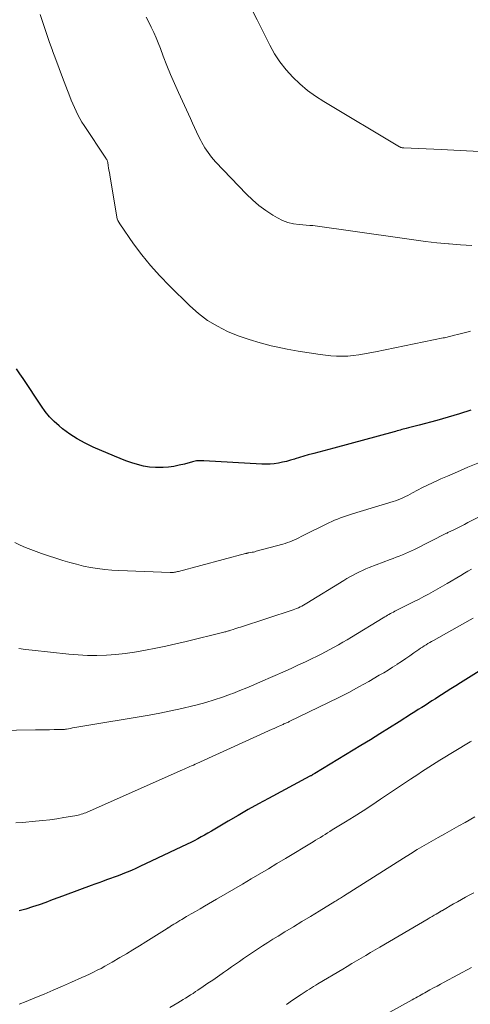
# Model space of a CAD drawing. Units: feet. Extents: x 1975000 to 1980017, y 585000 to 590000.
# Drawn here: x 1975101 to 1975165, y 585145 to 585285 of the extents above; entities that cross this region are included whole.
import ezdxf

# ---------------------------------------------------------------- set-up
doc = ezdxf.new("R2010")
doc.units = ezdxf.units.FT
doc.header["$LTSCALE"] = 100
doc.header["$MEASUREMENT"] = 0
doc.layers.add('CONTOUR INDEX', color=32, linetype='Continuous', lineweight=25)
doc.layers.add('CONTOUR INTERMEDIATE', color=40, linetype='Continuous', lineweight=15)

msp = doc.modelspace()

# ---------------------------------------------------------------- linework, layer by layer
at = {"layer": 'CONTOUR INDEX', "flags": 128}
for points, elevation in [([(1975164.95, 585229.41), (1975163.35, 585228.89), (1975161.74, 585228.41), (1975160.12, 585227.96), (1975157.63, 585227.29), (1975157.25, 585227.19), (1975156.87, 585227.09), (1975156.5, 585227), (1975156.12, 585226.9), (1975155.8, 585226.82), (1975155.58, 585226.77), (1975155.37, 585226.71), (1975155.15, 585226.65), (1975154.94, 585226.59), (1975154.72, 585226.53), (1975154.5, 585226.47), (1975154.29, 585226.41), (1975154.07, 585226.35), (1975145.5, 585224), (1975144.79, 585223.81), (1975144.08, 585223.62), (1975143.37, 585223.44), (1975142.66, 585223.26), (1975142.48, 585223.22), (1975141.86, 585223.05), (1975141.25, 585222.88), (1975140.63, 585222.7), (1975140.02, 585222.5), (1975139.93, 585222.47), (1975139.37, 585222.3), (1975138.8, 585222.14), (1975138.22, 585222.01), (1975137.64, 585221.89), (1975137.06, 585221.81), (1975136.47, 585221.76), (1975135.89, 585221.74), (1975135.3, 585221.76), (1975127.05, 585222.23), (1975126.85, 585222.24), (1975126.64, 585222.24), (1975126.44, 585222.24), (1975126.24, 585222.22), (1975126.04, 585222.2), (1975125.84, 585222.17), (1975125.64, 585222.13), (1975125.44, 585222.08), (1975124.33, 585221.76), (1975123.57, 585221.58), (1975122.81, 585221.43), (1975122.04, 585221.33), (1975121.27, 585221.27), (1975121.09, 585221.27), (1975120.22, 585221.28), (1975119.36, 585221.34), (1975118.51, 585221.48), (1975117.67, 585221.68), (1975116.83, 585221.94), (1975116, 585222.22), (1975115.18, 585222.53), (1975114.37, 585222.86), (1975111.34, 585224.18), (1975110.2, 585224.73), (1975109.09, 585225.33), (1975108.04, 585226.03), (1975107.02, 585226.78), (1975106.52, 585227.19), (1975105.81, 585227.82), (1975105.15, 585228.48), (1975104.55, 585229.21), (1975104, 585229.97), (1975101.41, 585233.91), (1975100.95, 585234.6), (1975100.48, 585235.29)], 920), ([(1975168.64, 585193.89), (1975163.5, 585190.66), (1975162.82, 585190.23), (1975162.14, 585189.81), (1975161.47, 585189.38), (1975160.79, 585188.95), (1975160.41, 585188.71), (1975159.93, 585188.4), (1975159.44, 585188.09), (1975158.96, 585187.78), (1975158.47, 585187.47), (1975157.99, 585187.17), (1975157.5, 585186.86), (1975157.01, 585186.55), (1975156.53, 585186.24), (1975154.78, 585185.14), (1975153.42, 585184.29), (1975152.06, 585183.44), (1975150.7, 585182.59), (1975149.33, 585181.75), (1975142.82, 585177.78), (1975142.73, 585177.73), (1975142.64, 585177.67), (1975142.55, 585177.62), (1975142.46, 585177.57), (1975142.44, 585177.56), (1975142.36, 585177.51), (1975142.28, 585177.47), (1975142.2, 585177.43), (1975142.12, 585177.38), (1975136.25, 585174.24), (1975134.8, 585173.45), (1975133.35, 585172.65), (1975131.92, 585171.83), (1975130.5, 585170.99), (1975128.61, 585169.87), (1975128.13, 585169.59), (1975127.65, 585169.31), (1975127.17, 585169.03), (1975126.69, 585168.76), (1975126.2, 585168.49), (1975125.71, 585168.22), (1975125.22, 585167.97), (1975124.72, 585167.73), (1975118, 585164.56), (1975117.4, 585164.29), (1975116.8, 585164.02), (1975116.19, 585163.77), (1975115.59, 585163.52), (1975115.46, 585163.47), (1975114.91, 585163.26), (1975114.36, 585163.05), (1975113.81, 585162.85), (1975113.26, 585162.65), (1975112.7, 585162.45), (1975112.15, 585162.26), (1975111.6, 585162.06), (1975111.05, 585161.85), (1975107.39, 585160.49), (1975106.47, 585160.15), (1975105.54, 585159.81), (1975104.62, 585159.47), (1975103.69, 585159.13), (1975102.76, 585158.81), (1975101.82, 585158.52), (1975100.87, 585158.26)], 900)]:
    msp.add_lwpolyline(points, dxfattribs=dict(at, elevation=elevation))
at = {"layer": 'CONTOUR INTERMEDIATE', "flags": 128}
for points, elevation in [([(1975166.18, 585266.17), (1975163.46, 585266.34), (1975160.73, 585266.48), (1975155.44, 585266.7), (1975155.36, 585266.7), (1975155.28, 585266.71), (1975155.2, 585266.72), (1975155.12, 585266.74), (1975155.04, 585266.76), (1975154.97, 585266.79), (1975154.89, 585266.82), (1975154.82, 585266.86), (1975144.11, 585273.27), (1975142.93, 585274.04), (1975141.79, 585274.87), (1975140.71, 585275.78), (1975139.68, 585276.75), (1975138.74, 585277.8), (1975137.86, 585278.9), (1975137.1, 585280.08), (1975136.41, 585281.3), (1975135.61, 585282.89), (1975134.63, 585284.87), (1975133.66, 585286.85)], 932), ([(1975164.93, 585240.66), (1975164.37, 585240.52), (1975163.8, 585240.38), (1975163.24, 585240.23), (1975162.47, 585240.03), (1975162.29, 585239.98), (1975162.12, 585239.93), (1975161.94, 585239.89), (1975161.76, 585239.84), (1975161.58, 585239.8), (1975161.4, 585239.75), (1975161.22, 585239.72), (1975161.04, 585239.68), (1975151.42, 585237.72), (1975150.64, 585237.56), (1975149.85, 585237.42), (1975149.06, 585237.3), (1975148.28, 585237.19), (1975147.49, 585237.11), (1975146.7, 585237.07), (1975145.9, 585237.1), (1975145.11, 585237.16), (1975143.56, 585237.34), (1975142, 585237.55), (1975140.44, 585237.8), (1975138.89, 585238.09), (1975137.35, 585238.41), (1975136.64, 585238.57), (1975135.05, 585238.98), (1975133.49, 585239.45), (1975131.95, 585240), (1975130.44, 585240.62), (1975128.99, 585241.35), (1975127.6, 585242.18), (1975126.32, 585243.16), (1975125.09, 585244.23), (1975122.18, 585247.07), (1975120.8, 585248.49), (1975119.49, 585249.96), (1975118.25, 585251.49), (1975117.08, 585253.08), (1975115.12, 585255.89), (1975114.98, 585256.12), (1975114.86, 585256.35), (1975114.78, 585256.6), (1975114.72, 585256.86), (1975113.71, 585262.86), (1975113.66, 585263.18), (1975113.6, 585263.51), (1975113.55, 585263.84), (1975113.5, 585264.16), (1975113.43, 585264.66), (1975113.41, 585264.74), (1975113.39, 585264.81), (1975113.36, 585264.89), (1975113.33, 585264.96), (1975113.29, 585265.03), (1975113.25, 585265.1), (1975113.21, 585265.16), (1975113.17, 585265.23), (1975110.07, 585269.88), (1975109.76, 585270.37), (1975109.46, 585270.86), (1975109.19, 585271.37), (1975108.94, 585271.89), (1975108.7, 585272.41), (1975108.47, 585272.94), (1975108.25, 585273.48), (1975108.04, 585274.01), (1975107.49, 585275.45), (1975107.01, 585276.71), (1975106.54, 585277.97), (1975106.06, 585279.24), (1975105.59, 585280.5), (1975105.59, 585280.52), (1975105.12, 585281.79), (1975104.68, 585283.08), (1975104.25, 585284.36), (1975103.84, 585285.66)], 924), ([(1975165.11, 585252.81), (1975163.48, 585252.91), (1975161.86, 585253.04), (1975161.8, 585253.05), (1975160.15, 585253.22), (1975158.51, 585253.41), (1975156.86, 585253.62), (1975155.22, 585253.84), (1975142.55, 585255.65), (1975142.5, 585255.66), (1975142.44, 585255.67), (1975142.39, 585255.67), (1975142.33, 585255.67), (1975142.28, 585255.67), (1975142.22, 585255.67), (1975142.17, 585255.67), (1975142.11, 585255.68), (1975140.58, 585255.79), (1975139.78, 585255.9), (1975139, 585256.09), (1975138.25, 585256.39), (1975137.52, 585256.75), (1975136.86, 585257.14), (1975135.86, 585257.8), (1975134.89, 585258.51), (1975133.99, 585259.29), (1975133.12, 585260.12), (1975128.73, 585264.73), (1975128.17, 585265.36), (1975127.66, 585266.02), (1975127.19, 585266.72), (1975126.77, 585267.45), (1975126.62, 585267.74), (1975126.31, 585268.35), (1975126.01, 585268.96), (1975125.72, 585269.59), (1975125.45, 585270.22), (1975125.18, 585270.85), (1975124.91, 585271.48), (1975124.62, 585272.1), (1975124.34, 585272.73), (1975123.48, 585274.56), (1975122.9, 585275.83), (1975122.34, 585277.12), (1975121.82, 585278.42), (1975121.31, 585279.73), (1975120.9, 585280.84), (1975120.6, 585281.6), (1975120.29, 585282.35), (1975119.96, 585283.1), (1975119.61, 585283.83), (1975119.24, 585284.56), (1975118.86, 585285.28)], 928), ([(1975165.96, 585221.91), (1975164.55, 585221.3), (1975163.58, 585220.89), (1975162.62, 585220.48), (1975161.66, 585220.06), (1975160.7, 585219.64), (1975160.22, 585219.43), (1975159.5, 585219.11), (1975158.79, 585218.77), (1975158.09, 585218.42), (1975157.4, 585218.05), (1975156.68, 585217.66), (1975156.35, 585217.48), (1975156.01, 585217.3), (1975155.67, 585217.13), (1975155.33, 585216.97), (1975154.99, 585216.82), (1975154.64, 585216.67), (1975154.28, 585216.54), (1975153.92, 585216.43), (1975148.14, 585214.68), (1975147.72, 585214.55), (1975147.29, 585214.41), (1975146.87, 585214.26), (1975146.45, 585214.11), (1975146.03, 585213.94), (1975145.62, 585213.77), (1975145.21, 585213.59), (1975144.81, 585213.4), (1975140.89, 585211.45), (1975140.57, 585211.29), (1975140.25, 585211.14), (1975139.93, 585211), (1975139.61, 585210.86), (1975139.28, 585210.72), (1975138.95, 585210.6), (1975138.62, 585210.49), (1975138.28, 585210.39), (1975134.5, 585209.36), (1975134.3, 585209.3), (1975134.1, 585209.26), (1975133.91, 585209.22), (1975133.71, 585209.18), (1975133.41, 585209.12), (1975133.36, 585209.12), (1975133.31, 585209.11), (1975133.25, 585209.1), (1975133.2, 585209.09), (1975133.15, 585209.08), (1975133.1, 585209.07), (1975133.05, 585209.05), (1975133, 585209.04), (1975123.48, 585206.5), (1975123.34, 585206.47), (1975123.19, 585206.43), (1975123.04, 585206.41), (1975122.89, 585206.38), (1975122.75, 585206.37), (1975122.6, 585206.36), (1975122.45, 585206.35), (1975122.3, 585206.35), (1975115, 585206.61), (1975113.99, 585206.67), (1975112.99, 585206.76), (1975111.98, 585206.9), (1975110.99, 585207.06), (1975110, 585207.27), (1975109.01, 585207.51), (1975108.04, 585207.78), (1975107.07, 585208.07), (1975104.03, 585209.06), (1975103.26, 585209.32), (1975102.49, 585209.61), (1975101.74, 585209.92), (1975100.99, 585210.24), (1975100.25, 585210.6)], 916), ([(1975173.45, 585217.97), (1975164.55, 585213.44), (1975164.07, 585213.19), (1975163.59, 585212.95), (1975163.12, 585212.71), (1975162.64, 585212.47), (1975161.7, 585212.01), (1975161.58, 585211.95), (1975161.51, 585211.92), (1975156.95, 585209.64), (1975156.53, 585209.43), (1975156.1, 585209.24), (1975155.68, 585209.05), (1975155.24, 585208.87), (1975154.81, 585208.69), (1975154.37, 585208.52), (1975153.94, 585208.35), (1975153.5, 585208.18), (1975150.53, 585207.04), (1975150.06, 585206.85), (1975149.59, 585206.65), (1975149.14, 585206.44), (1975148.68, 585206.22), (1975148.24, 585205.98), (1975147.8, 585205.74), (1975147.36, 585205.49), (1975146.93, 585205.22), (1975141.67, 585201.97), (1975141.44, 585201.83), (1975141.2, 585201.7), (1975140.97, 585201.57), (1975140.72, 585201.46), (1975140.48, 585201.35), (1975140.23, 585201.24), (1975139.98, 585201.15), (1975139.72, 585201.06), (1975132.29, 585198.6), (1975132.02, 585198.51), (1975131.75, 585198.42), (1975131.48, 585198.34), (1975131.21, 585198.25), (1975130.88, 585198.14), (1975130.77, 585198.11), (1975130.66, 585198.07), (1975130.55, 585198.04), (1975130.44, 585198.01), (1975130.42, 585198), (1975130.3, 585197.97), (1975130.17, 585197.93), (1975130.05, 585197.9), (1975129.92, 585197.87), (1975124.55, 585196.56), (1975123.11, 585196.22), (1975121.68, 585195.9), (1975120.24, 585195.6), (1975118.79, 585195.31), (1975118.53, 585195.26), (1975117.21, 585195.04), (1975115.89, 585194.85), (1975114.56, 585194.71), (1975113.23, 585194.6), (1975111.9, 585194.56), (1975110.57, 585194.56), (1975109.23, 585194.63), (1975107.91, 585194.74), (1975102.72, 585195.3), (1975101.76, 585195.41), (1975100.79, 585195.53)], 912), ([(1975165.05, 585206.82), (1975164.54, 585206.53), (1975164.04, 585206.23), (1975163.53, 585205.93), (1975161.6, 585204.79), (1975160.94, 585204.41), (1975160.28, 585204.03), (1975159.62, 585203.66), (1975158.95, 585203.29), (1975158.28, 585202.94), (1975157.61, 585202.58), (1975156.93, 585202.23), (1975156.26, 585201.89), (1975154.17, 585200.84), (1975153.96, 585200.73), (1975153.75, 585200.62), (1975153.55, 585200.51), (1975153.34, 585200.4), (1975153.14, 585200.28), (1975152.94, 585200.16), (1975152.73, 585200.04), (1975152.53, 585199.92), (1975148, 585197.16), (1975147.4, 585196.8), (1975146.79, 585196.44), (1975146.18, 585196.08), (1975145.57, 585195.73), (1975144.95, 585195.39), (1975144.33, 585195.06), (1975143.7, 585194.74), (1975143.07, 585194.42), (1975142.43, 585194.12), (1975141.48, 585193.66), (1975140.52, 585193.21), (1975139.56, 585192.77), (1975138.59, 585192.33), (1975135.11, 585190.79), (1975134.14, 585190.37), (1975133.16, 585189.96), (1975132.18, 585189.56), (1975131.19, 585189.17), (1975130.86, 585189.05), (1975129.69, 585188.62), (1975128.52, 585188.23), (1975127.33, 585187.88), (1975126.14, 585187.55), (1975125.48, 585187.38), (1975123.94, 585187.01), (1975122.39, 585186.67), (1975120.84, 585186.36), (1975119.29, 585186.08), (1975109.32, 585184.42), (1975109.02, 585184.36), (1975108.72, 585184.31), (1975108.42, 585184.25), (1975108.12, 585184.19), (1975107.55, 585184.08), (1975107.44, 585184.06), (1975107.27, 585184.05), (1975107.2, 585184.05), (1975107.13, 585184.04), (1975107.06, 585184.04), (1975106.99, 585184.04), (1975105.81, 585184.02), (1975105.15, 585184.01), (1975104.49, 585184), (1975103.83, 585183.99), (1975103.17, 585183.98), (1975094.98, 585183.86)], 908), ([(1975165.31, 585199.85), (1975164.86, 585199.6), (1975159.65, 585196.7), (1975159.39, 585196.55), (1975159.12, 585196.4), (1975158.86, 585196.24), (1975158.6, 585196.08), (1975158.34, 585195.92), (1975158.08, 585195.75), (1975157.83, 585195.58), (1975157.58, 585195.41), (1975156.89, 585194.93), (1975156.3, 585194.52), (1975155.71, 585194.11), (1975155.11, 585193.71), (1975154.51, 585193.31), (1975154.48, 585193.29), (1975153.86, 585192.89), (1975153.24, 585192.49), (1975152.6, 585192.11), (1975151.97, 585191.74), (1975150.46, 585190.87), (1975149.06, 585190.08), (1975147.64, 585189.31), (1975146.21, 585188.58), (1975144.77, 585187.86), (1975139.19, 585185.16), (1975139.06, 585185.1), (1975138.94, 585185.04), (1975138.81, 585184.98), (1975138.68, 585184.93), (1975138.55, 585184.87), (1975138.42, 585184.82), (1975138.3, 585184.76), (1975138.17, 585184.7), (1975137.87, 585184.57), (1975137.59, 585184.45), (1975137.31, 585184.32), (1975137.04, 585184.2), (1975136.76, 585184.07), (1975126.09, 585179.22), (1975125.83, 585179.1), (1975125.58, 585178.99), (1975125.32, 585178.87), (1975125.06, 585178.76), (1975124.8, 585178.64), (1975124.55, 585178.53), (1975124.29, 585178.41), (1975124.03, 585178.3), (1975110.51, 585172.3), (1975110.3, 585172.21), (1975110.08, 585172.13), (1975109.87, 585172.05), (1975109.65, 585171.98), (1975109.43, 585171.91), (1975109.21, 585171.85), (1975108.99, 585171.8), (1975108.76, 585171.76), (1975107.21, 585171.51), (1975106.21, 585171.36), (1975105.21, 585171.22), (1975104.2, 585171.1), (1975103.19, 585171), (1975101.31, 585170.83), (1975100.4, 585170.75)], 904), ([(1975165.07, 585182.39), (1975164.86, 585182.26), (1975160.58, 585179.67), (1975160.05, 585179.35), (1975159.52, 585179.02), (1975158.99, 585178.68), (1975158.46, 585178.34), (1975157.94, 585178), (1975157.42, 585177.65), (1975156.9, 585177.3), (1975156.38, 585176.96), (1975152.16, 585174.12), (1975150.92, 585173.3), (1975149.67, 585172.49), (1975148.42, 585171.69), (1975147.16, 585170.9), (1975145.3, 585169.76), (1975144.96, 585169.55), (1975144.62, 585169.34), (1975144.28, 585169.13), (1975143.94, 585168.92), (1975143.6, 585168.71), (1975143.26, 585168.51), (1975142.92, 585168.3), (1975142.58, 585168.09), (1975138.66, 585165.71), (1975137.44, 585164.97), (1975136.23, 585164.24), (1975135.01, 585163.51), (1975133.79, 585162.79), (1975132.56, 585162.06), (1975131.34, 585161.35), (1975130.11, 585160.63), (1975128.88, 585159.92), (1975127.15, 585158.92), (1975126.52, 585158.56), (1975125.88, 585158.19), (1975125.25, 585157.82), (1975124.62, 585157.45), (1975123.93, 585157.05), (1975123.64, 585156.88), (1975123.35, 585156.71), (1975123.07, 585156.53), (1975122.79, 585156.36), (1975122.35, 585156.08), (1975122.29, 585156.04), (1975122.22, 585156), (1975122.16, 585155.96), (1975122.09, 585155.92), (1975122.03, 585155.87), (1975121.97, 585155.83), (1975121.9, 585155.79), (1975121.84, 585155.75), (1975118.83, 585153.84), (1975117.92, 585153.28), (1975117, 585152.71), (1975116.08, 585152.16), (1975115.16, 585151.61), (1975114.07, 585150.97), (1975113.55, 585150.67), (1975113.02, 585150.38), (1975112.48, 585150.09), (1975111.94, 585149.82), (1975111.4, 585149.55), (1975110.85, 585149.28), (1975110.3, 585149.03), (1975109.75, 585148.78), (1975108.28, 585148.12), (1975106.99, 585147.55), (1975105.69, 585146.99), (1975104.39, 585146.44), (1975103.09, 585145.89), (1975101.84, 585145.37), (1975100.85, 585144.98)], 896), ([(1975165.53, 585171.61), (1975164.16, 585170.83), (1975163.27, 585170.34), (1975162.28, 585169.78), (1975161.29, 585169.23), (1975160.3, 585168.67), (1975159.31, 585168.11), (1975158.33, 585167.54), (1975157.35, 585166.96), (1975156.38, 585166.37), (1975155.42, 585165.77), (1975146.9, 585160.37), (1975146.75, 585160.27), (1975146.59, 585160.17), (1975146.44, 585160.08), (1975146.29, 585159.98), (1975146.14, 585159.89), (1975145.98, 585159.79), (1975145.83, 585159.7), (1975145.67, 585159.6), (1975143.41, 585158.22), (1975142.2, 585157.48), (1975140.99, 585156.74), (1975139.77, 585156), (1975138.56, 585155.26), (1975137.61, 585154.68), (1975136.87, 585154.23), (1975136.14, 585153.77), (1975135.41, 585153.3), (1975134.68, 585152.83), (1975134.39, 585152.64), (1975133.82, 585152.26), (1975133.25, 585151.87), (1975132.68, 585151.48), (1975132.12, 585151.08), (1975131.55, 585150.69), (1975130.99, 585150.29), (1975130.42, 585149.89), (1975129.86, 585149.5), (1975129.66, 585149.35), (1975128.99, 585148.89), (1975128.32, 585148.43), (1975127.64, 585147.97), (1975126.97, 585147.51), (1975126.23, 585147.01), (1975125.88, 585146.78), (1975125.53, 585146.54), (1975125.18, 585146.31), (1975124.82, 585146.09), (1975124.47, 585145.87), (1975124.11, 585145.65), (1975123.75, 585145.43), (1975123.39, 585145.21), (1975122.23, 585144.52)], 892), ([(1975165.38, 585160.83), (1975164.8, 585160.52), (1975164.22, 585160.2), (1975163.65, 585159.89), (1975163.08, 585159.56), (1975162.51, 585159.24), (1975160.92, 585158.32), (1975160.87, 585158.29), (1975160.82, 585158.26), (1975160.77, 585158.23), (1975160.72, 585158.2), (1975160.67, 585158.17), (1975160.62, 585158.14), (1975160.57, 585158.11), (1975160.52, 585158.08), (1975160.04, 585157.8), (1975159.75, 585157.63), (1975159.46, 585157.47), (1975159.18, 585157.3), (1975158.89, 585157.13), (1975152.02, 585153.11), (1975151.36, 585152.72), (1975150.7, 585152.33), (1975150.05, 585151.94), (1975149.39, 585151.55), (1975148.73, 585151.16), (1975148.08, 585150.77), (1975147.42, 585150.37), (1975146.77, 585149.98), (1975143.25, 585147.87), (1975142.95, 585147.69), (1975142.65, 585147.51), (1975142.35, 585147.32), (1975142.05, 585147.14), (1975141.75, 585146.96), (1975141.46, 585146.77), (1975141.17, 585146.58), (1975140.88, 585146.39), (1975139.67, 585145.57), (1975138.79, 585144.96)], 888), ([(1975165.06, 585150.19), (1975161.18, 585148.13), (1975160.67, 585147.86), (1975160.17, 585147.58), (1975159.66, 585147.31), (1975159.16, 585147.03), (1975158.67, 585146.75), (1975158.42, 585146.61), (1975158.16, 585146.47), (1975157.91, 585146.33), (1975157.66, 585146.18), (1975157.4, 585146.04), (1975157.15, 585145.9), (1975156.89, 585145.76), (1975156.64, 585145.62), (1975152.07, 585143.09)], 884)]:
    msp.add_lwpolyline(points, dxfattribs=dict(at, elevation=elevation))

doc.saveas('drawing.dxf')
